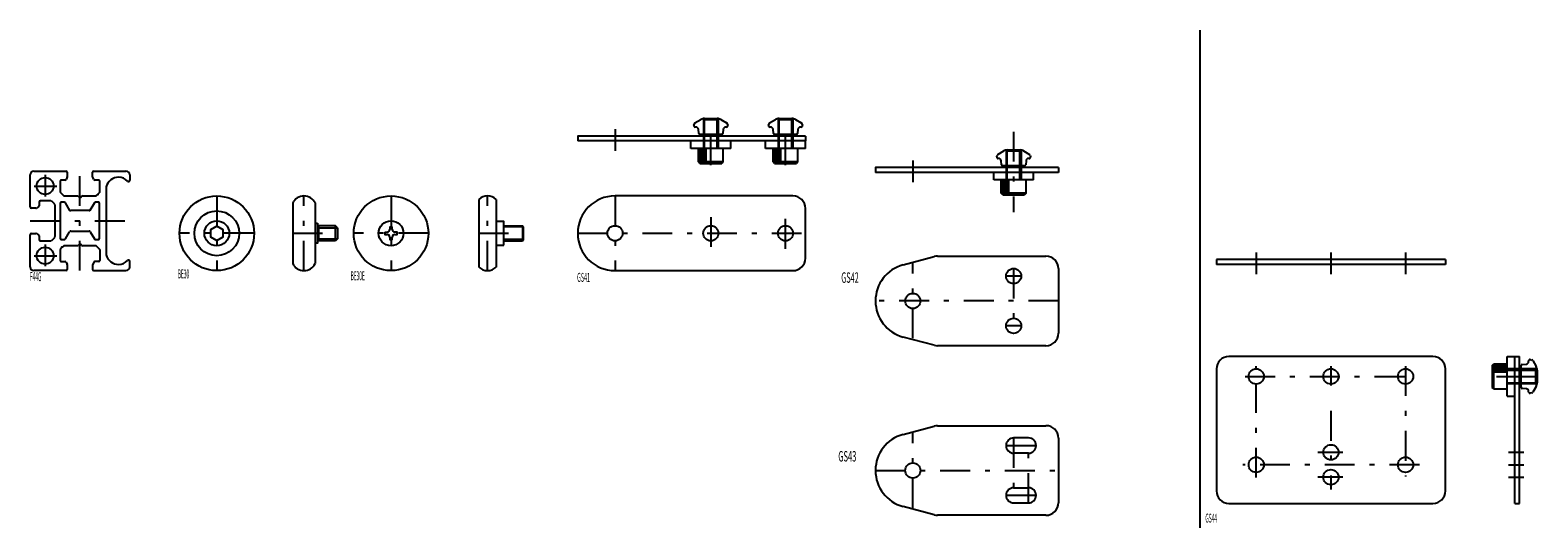
# Model space of a CAD drawing. Extents: x 0 to 606, y 0 to 200.
import ezdxf

# ---------------------------------------------------------------- set-up
doc = ezdxf.new("R2010")
doc.units = 0
doc.header["$LTSCALE"] = 2
doc.header["$MEASUREMENT"] = 0
doc.linetypes.add('CENTER', pattern=[13, 6, -3, 1, -3])
doc.linetypes.add('CENTER2', pattern=[24, 12, -5, 2, -5])
doc.layers.add('0-0', color=7, linetype='CONTINUOUS')
doc.layers.add('0-1', color=7, linetype='CONTINUOUS')
doc.styles.get("Standard").update_dxf_attribs({"font": 'txt.shx', "bigfont": 'extfont.shx'})

msp = doc.modelspace()

# ---------------------------------------------------------------- linework, layer by layer
at = {"layer": '0-0', "color": 7, "linetype": 'CONTINUOUS'}
for p, q in [((470, 200), (470, 0)), ((311.5, 155.46), (220, 155.46)), ((311.5, 157.46), (311.5, 155.46)), ((0, 128.97), (0, 141.87)), ((1.5, 143.37), (14.4, 143.37)), ((13.99, 139.77), (12.5, 139.77)), ((14.85, 140.87), (14.44, 140.05)), ((14.9, 142.87), (14.9, 141.09)), ((25.1, 141.09), (25.1, 142.87)), ((25.56, 140.05), (25.15, 140.87)), ((25.6, 143.37), (38.5, 143.37)), ((27.5, 139.77), (26.01, 139.77)), ((40, 141.87), (40, 139.67)), ((413.17, 142.84), (339.67, 142.84)), ((413.17, 144.84), (413.17, 142.84)), ((12, 139.27), (12, 135.08)), ((12.15, 134.73), (13.35, 133.52)), ((13.71, 133.37), (18.99, 133.37)), ((21.01, 133.37), (26.29, 133.37)), ((28, 135.08), (28, 139.27)), ((30.5, 136.9), (30.5, 109.85)), ((39.5, 139.17), (39.49, 139.17)), ((306.5, 133.37), (235, 133.37)), ((2.28, 128.47), (0.5, 128.47)), ((3.32, 128.94), (2.51, 128.53)), ((3.6, 130.87), (3.6, 129.38)), ((8.29, 131.37), (4.1, 131.37)), ((9.85, 130.02), (8.65, 131.23)), ((10, 117.08), (10, 129.67)), ((12.1, 130.37), (12.1, 116.37)), ((13.75, 130.87), (12.6, 130.87)), ((16, 127.47), (14.18, 130.62)), ((23.71, 127.47), (16.29, 127.47)), ((19.34, 133.23), (19.65, 132.92)), ((20.35, 132.92), (20.66, 133.23)), ((25.82, 130.62), (24, 127.47)), ((27.4, 130.87), (26.25, 130.87)), ((27.9, 116.37), (27.9, 130.37)), ((105.5, 130.55), (105.5, 106.2)), ((114.5, 130.55), (114.5, 106.2)), ((180.27, 131.95), (180.27, 104.8)), ((187.27, 131.95), (187.27, 104.8)), ((311.5, 108.37), (311.5, 128.37)), ((114.5, 122.37), (115.5, 122.37)), ((122.7, 121.37), (115.5, 121.37)), ((123.5, 120.57), (122.7, 121.37)), ((190.27, 121.37), (197.82, 121.37)), ((198.27, 120.92), (197.82, 121.37)), ((0, 104.87), (0, 117.77)), ((0.5, 118.27), (2.28, 118.27)), ((2.51, 118.22), (3.32, 117.81)), ((3.6, 117.37), (3.6, 115.87)), ((4.1, 115.37), (8.29, 115.37)), ((8.65, 115.52), (9.85, 116.73)), ((12.6, 115.87), (13.75, 115.87)), ((14.18, 116.12), (15.86, 119.02)), ((16.29, 119.27), (23.71, 119.27)), ((24.14, 119.02), (25.82, 116.12)), ((26.25, 115.87), (27.4, 115.87)), ((122.7, 115.37), (115.5, 115.37)), ((142.5, 118.87), (143.5, 118.87)), ((190.27, 115.37), (197.82, 115.37)), ((12, 111.67), (12, 107.47)), ((18.99, 113.37), (13.71, 113.37)), ((19.65, 113.83), (19.34, 113.52)), ((20.66, 113.52), (20.35, 113.83)), ((26.29, 113.37), (21.01, 113.37)), ((27.85, 112.02), (26.65, 113.23)), ((28, 111.67), (28, 107.47)), ((187.27, 113.62), (190.27, 113.62)), ((364.55, 109.18), (408.17, 109.18)), ((14.4, 103.37), (1.5, 103.37)), ((12.5, 106.97), (13.99, 106.97)), ((14.44, 106.7), (14.85, 105.88)), ((14.9, 105.66), (14.9, 103.87)), ((25.1, 105.66), (25.1, 103.87)), ((25.56, 106.7), (25.15, 105.88)), ((25.6, 103.37), (38.5, 103.37)), ((27.5, 106.97), (26.01, 106.97)), ((39.5, 107.57), (39.49, 107.57)), ((40, 104.87), (40, 107.07)), ((235, 103.37), (306.5, 103.37)), ((350.79, 105.67), (363.26, 109.01)), ((413.17, 104.18), (413.17, 78.18)), ((476.67, 107.89), (476.67, 105.89)), ((568.67, 107.89), (476.67, 107.89)), ((568.67, 105.89), (476.67, 105.89)), ((568.67, 107.89), (568.67, 105.89)), ((363.26, 73.35), (350.79, 76.69)), ((408.17, 73.18), (364.55, 73.18)), ((563.67, 68.85), (481.67, 68.85)), ((593.5, 68.85), (596.5, 68.85)), ((593.5, 52.85), (593.5, 68.85)), ((598.5, 9.85), (598.5, 68.85)), ((602.1, 66.83), (602.1, 67.15)), ((602.73, 67.64), (603.43, 67.45)), ((603.73, 67.22), (605.1, 64.85)), ((476.67, 63.85), (476.67, 14.85)), ((568.67, 14.85), (568.67, 63.85)), ((599.1, 56.51), (599.1, 65.19)), ((599.56, 65.69), (601.19, 65.84)), ((605.5, 63.35), (605.5, 58.36)), ((601.19, 55.87), (599.56, 56.01)), ((602.1, 54.55), (602.1, 54.87)), ((605.1, 56.86), (603.73, 54.49)), ((593.5, 52.85), (596.5, 52.85)), ((603.43, 54.26), (602.73, 54.07)), ((350.79, 37.54), (363.26, 40.89)), ((364.55, 41.06), (408.17, 41.06)), ((401.17, 36.11), (395.17, 36.11)), ((413.17, 36.06), (413.17, 10.06)), ((401.17, 30.01), (395.17, 30.01)), ((395.17, 16.11), (401.17, 16.11)), ((363.26, 5.23), (350.79, 8.57)), ((395.17, 10.01), (401.17, 10.01)), ((481.67, 9.85), (563.67, 9.85)), ((596.5, 9.85), (598.5, 9.85)), ((408.17, 5.06), (364.55, 5.06))]:
    msp.add_line(p, q, dxfattribs=at)
at = {"layer": '0-0', "color": 2, "linetype": 'CONTINUOUS'}
for p, q in [((587.5, 65.25), (588.1, 65.85)), ((587.5, 65.25), (587.5, 56.45)), ((588.1, 65.85), (593.5, 65.85)), ((588.1, 55.85), (588.1, 65.85)), ((605.05, 63.85), (593.5, 63.85)), ((605.5, 63.4), (605.05, 63.85)), ((605.05, 57.85), (605.05, 63.85)), ((605.5, 63.4), (605.5, 58.3)), ((588.1, 55.85), (587.5, 56.45)), ((588.1, 55.85), (593.5, 55.85)), ((605.05, 57.85), (593.5, 57.85)), ((605.05, 57.85), (605.5, 58.3))]:
    msp.add_line(p, q, dxfattribs=at)
at = {"layer": '0-0', "color": 4, "linetype": 'CONTINUOUS'}
for p, q in [((588.1, 65.23), (593.5, 65.23)), ((588.1, 64.6), (593.5, 64.6)), ((588.1, 63.98), (593.5, 63.98)), ((588.1, 63.35), (593.5, 63.35)), ((588.1, 62.73), (593.5, 62.73)), ((593.5, 63.4), (605.5, 63.4)), ((593.5, 58.3), (605.5, 58.3))]:
    msp.add_line(p, q, dxfattribs=at)
at = {"layer": '0-0', "color": 4, "linetype": 'CENTER2'}
msp.add_line((598.5, 60.85), (605.5, 60.85), dxfattribs=at)
at = {"layer": '0-0', "color": 7, "linetype": 'CONTINUOUS'}
for points in [[(311.5, 157.46), (220, 157.46), (220, 155.46)], [(413.17, 144.84), (339.67, 144.84), (339.67, 142.84)], [(26.65, 133.52), (27.14, 134.02), (27.36, 134.02), (27.36, 134.23), (27.85, 134.73)], [(75, 115.49), (77.5, 116.93), (77.5, 119.82), (75, 121.26), (72.5, 119.82), (72.5, 116.93), (75, 115.49)], [(115.5, 122.37), (115.5, 114.37), (114.5, 114.37)], [(190.27, 113.62), (190.27, 123.12), (187.27, 123.12)], [(123.5, 120.57), (123.5, 116.17), (122.7, 115.37)], [(142.5, 118.87), (142.5, 117.87), (143.5, 117.87)], [(145.5, 119.87), (145.5, 120.87), (144.5, 120.87), (144.5, 119.87)], [(144.5, 116.87), (144.5, 115.87), (145.5, 115.87), (145.5, 116.87)], [(146.5, 117.87), (147.5, 117.87), (147.5, 118.87), (146.5, 118.87)], [(197.82, 115.37), (198.27, 115.82), (198.27, 120.92)], [(13.35, 113.23), (12.86, 112.73), (12.64, 112.73), (12.64, 112.52), (12.15, 112.02)], [(596.5, 9.85), (596.5, 68.85), (598.5, 68.85)]]:
    msp.add_lwpolyline(points, dxfattribs=at)
for centre, radius in [((6, 137.37), 3.4), ((75, 118.37), 15), ((145, 118.37), 15), ((75, 118.37), 9), ((75, 118.37), 5), ((145, 118.37), 5), ((235, 118.37), 3.05), ((273.5, 118.37), 3.05), ((303.5, 118.37), 3.05), ((6, 109.37), 3.4), ((395.17, 101.18), 3.05), ((354.67, 91.18), 3.05), ((395.17, 81.18), 3.05), ((492.67, 60.85), 3.05), ((522.67, 60.85), 3.05), ((552.67, 60.85), 3.05), ((522.67, 30.35), 3.05), ((354.67, 23.06), 3.05), ((492.67, 25.35), 3.05), ((552.67, 25.35), 3.05), ((522.67, 20.35), 3.05)]:
    msp.add_circle(centre, radius, dxfattribs=at)
for centre, radius, start, end in [((1.5, 141.87), 1.5, 90, 180), ((12.5, 139.27), 0.5, 90, 180), ((13.99, 140.27), 0.5, 270, 333.43495), ((14.4, 142.87), 0.5, 0, 90), ((14.4, 141.09), 0.5, 333.43495, 360), ((25.6, 142.87), 0.5, 90, 180), ((25.6, 141.09), 0.5, 180, 206.56505), ((26.01, 140.27), 0.5, 206.56505, 270), ((27.5, 139.27), 0.5, 0, 90), ((35.79, 135.46), 5.5, 93.02245, 163.33543), ((35.21, 135.46), 5.5, 44.56087, 86.97755), ((38.5, 141.87), 1.5, 0, 90), ((39.5, 139.67), 0.5, 270, 360), ((12.5, 135.08), 0.5, 180, 225), ((13.71, 133.87), 0.5, 225, 270), ((18.99, 132.87), 0.5, 45, 90), ((21.01, 132.87), 0.5, 90, 135), ((26.29, 133.87), 0.5, 270, 315), ((27.5, 135.08), 0.5, 315, 360), ((31, 136.9), 0.5, 163.33543, 180), ((39.49, 139.67), 0.5, 224.56087, 270), ((110, 128.37), 5, 25.84193, 154.15807), ((183.77, 128.37), 5, 45.573, 134.427), ((235, 118.37), 15, 90, 270), ((306.5, 128.37), 5, 0, 90), ((0.5, 128.97), 0.5, 180, 270), ((2.28, 128.97), 0.5, 270, 296.56505), ((3.1, 129.38), 0.5, 296.56505, 360), ((4.1, 130.87), 0.5, 90, 180), ((8.29, 130.87), 0.5, 45, 90), ((9.5, 129.67), 0.5, 0, 45), ((12.6, 130.37), 0.5, 90, 180), ((13.75, 130.37), 0.5, 30, 90), ((16.29, 127.97), 0.5, 210, 270), ((20, 133.27), 0.5, 225, 315), ((23.71, 127.97), 0.5, 270, 330), ((26.25, 130.37), 0.5, 90, 150), ((27.4, 130.37), 0.5, 0, 90), ((0.5, 117.77), 0.5, 90, 180), ((2.28, 117.77), 0.5, 63.43495, 90), ((3.1, 117.37), 0.5, 0, 63.43495), ((4.1, 115.87), 0.5, 180, 270), ((8.29, 115.87), 0.5, 270, 315), ((9.5, 117.08), 0.5, 315, 360), ((12.6, 116.37), 0.5, 180, 270), ((13.75, 116.37), 0.5, 270, 330), ((16.29, 118.77), 0.5, 90, 150), ((23.71, 118.77), 0.5, 30, 90), ((26.25, 116.37), 0.5, 210, 270), ((27.4, 116.37), 0.5, 270, 360), ((143.5, 119.87), 1, 270, 360), ((143.5, 116.87), 1, 0, 90), ((146.5, 119.87), 1, 180, 270), ((146.5, 116.87), 1, 90, 180), ((12.5, 111.67), 0.5, 135, 180), ((13.71, 112.87), 0.5, 90, 135), ((18.99, 113.87), 0.5, 270, 315), ((20, 113.47), 0.5, 45, 135), ((21.01, 113.87), 0.5, 225, 270), ((26.29, 112.87), 0.5, 45, 90), ((27.5, 111.67), 0.5, 0, 45), ((31, 109.85), 0.5, 180, 196.66457), ((35.79, 111.28), 5.5, 196.66457, 266.97755), ((364.55, 104.18), 5, 90, 105), ((408.17, 104.18), 5, 0, 90), ((1.5, 104.87), 1.5, 180, 270), ((12.5, 107.47), 0.5, 180, 270), ((13.99, 106.47), 0.5, 26.56505, 90), ((14.4, 103.87), 0.5, 270, 360), ((14.4, 105.66), 0.5, 0, 26.56505), ((25.6, 105.66), 0.5, 153.43495, 180), ((25.6, 103.87), 0.5, 180, 270), ((26.01, 106.47), 0.5, 90, 153.43495), ((27.5, 107.47), 0.5, 270, 360), ((35.21, 111.28), 5.5, 273.02245, 315.43913), ((38.5, 104.87), 1.5, 270, 360), ((39.49, 107.07), 0.5, 90, 135.43913), ((39.5, 107.07), 0.5, 0, 90), ((110, 108.37), 5, 205.84193, 334.15807), ((183.77, 108.37), 5, 225.573, 314.427), ((306.5, 108.37), 5, 270, 360), ((354.67, 91.18), 15, 105, 255), ((364.55, 78.18), 5, 255, 270), ((408.17, 78.18), 5, 270, 360), ((481.67, 63.85), 5, 90, 180), ((563.67, 63.85), 5, 0, 90), ((601.1, 66.83), 1, 275, 360), ((602.6, 67.15), 0.5, 131.4073, 180), ((602.6, 67.15), 0.5, 75, 131.4073), ((603.3, 66.97), 0.5, 30, 75), ((599.6, 65.19), 0.5, 95, 180), ((602.5, 63.35), 3, 0, 30), ((599.6, 56.51), 0.5, 180, 265), ((601.1, 54.87), 1, 0, 85), ((602.6, 54.55), 0.5, 180, 228.5927), ((602.5, 58.36), 3, 330, 360), ((602.6, 54.55), 0.5, 228.5927, 285), ((603.3, 54.74), 0.5, 285, 330), ((354.67, 23.06), 15, 105, 255), ((364.55, 36.06), 5, 90, 105), ((408.17, 36.06), 5, 0, 90), ((395.17, 33.06), 3.05, 90, 270), ((401.17, 33.06), 3.05, 270, 450), ((395.17, 13.06), 3.05, 90, 270), ((401.17, 13.06), 3.05, 270, 450), ((481.67, 14.85), 5, 180, 270), ((563.67, 14.85), 5, 270, 360), ((408.17, 10.06), 5, 270, 360), ((364.55, 10.06), 5, 255, 270)]:
    msp.add_arc(centre, radius, start, end, dxfattribs=at)
at = {"layer": '0-1', "color": 7, "linetype": 'CONTINUOUS'}
for p, q in [((267.14, 162.69), (269.5, 164.06)), ((271, 164.46), (276, 164.46)), ((277.5, 164.06), (279.86, 162.69)), ((297.14, 162.69), (299.5, 164.06)), ((301, 164.46), (306, 164.46)), ((307.5, 164.06), (309.86, 162.69)), ((266.72, 161.69), (266.9, 162.39)), ((267.52, 161.06), (267.2, 161.06)), ((268.66, 158.52), (268.52, 160.15)), ((277.84, 158.06), (269.16, 158.06)), ((278.48, 160.15), (278.34, 158.52)), ((279.8, 161.06), (279.48, 161.06)), ((280.1, 162.39), (280.28, 161.69)), ((296.72, 161.69), (296.9, 162.39)), ((297.52, 161.06), (297.2, 161.06)), ((298.66, 158.52), (298.52, 160.15)), ((307.84, 158.06), (299.16, 158.06)), ((308.48, 160.15), (308.34, 158.52)), ((309.8, 161.06), (309.48, 161.06)), ((310.1, 162.39), (310.28, 161.69)), ((265.5, 152.46), (265.5, 155.46)), ((281.5, 152.46), (265.5, 152.46)), ((281.5, 152.46), (281.5, 155.46)), ((295.5, 152.46), (295.5, 155.46)), ((311.5, 152.46), (295.5, 152.46)), ((311.5, 152.46), (311.5, 155.46)), ((392.67, 151.84), (397.67, 151.84)), ((388.39, 149.07), (388.57, 149.77)), ((388.81, 150.07), (391.17, 151.44)), ((389.19, 148.44), (388.87, 148.44)), ((390.33, 145.9), (390.19, 147.53)), ((399.51, 145.44), (390.83, 145.44)), ((399.17, 151.44), (401.53, 150.07)), ((400.15, 147.53), (400.01, 145.9)), ((401.47, 148.44), (401.15, 148.44)), ((401.77, 149.77), (401.95, 149.07)), ((387.17, 139.84), (387.17, 142.84)), ((403.17, 139.84), (387.17, 139.84)), ((403.17, 139.84), (403.17, 142.84))]:
    msp.add_line(p, q, dxfattribs=at)
at = {"layer": '0-1', "color": 2, "linetype": 'CONTINUOUS'}
for p, q in [((270.95, 164.46), (270.5, 164.01)), ((270.5, 164.01), (270.5, 152.46)), ((276.5, 164.01), (270.5, 164.01)), ((270.95, 164.46), (276.05, 164.46)), ((276.5, 164.01), (276.05, 164.46)), ((276.5, 164.01), (276.5, 152.46)), ((300.95, 164.46), (300.5, 164.01)), ((300.5, 164.01), (300.5, 152.46)), ((306.5, 164.01), (300.5, 164.01)), ((300.95, 164.46), (306.05, 164.46)), ((306.5, 164.01), (306.05, 164.46)), ((306.5, 164.01), (306.5, 152.46)), ((268.5, 147.06), (268.5, 152.46)), ((278.5, 147.06), (278.5, 152.46)), ((298.5, 147.06), (298.5, 152.46)), ((308.5, 147.06), (308.5, 152.46)), ((392.62, 151.84), (392.17, 151.39)), ((392.62, 151.84), (397.72, 151.84)), ((398.17, 151.39), (397.72, 151.84)), ((269.1, 146.46), (268.5, 147.06)), ((278.5, 147.06), (268.5, 147.06)), ((269.1, 146.46), (277.9, 146.46)), ((278.5, 147.06), (277.9, 146.46)), ((299.1, 146.46), (298.5, 147.06)), ((308.5, 147.06), (298.5, 147.06)), ((299.1, 146.46), (307.9, 146.46)), ((308.5, 147.06), (307.9, 146.46)), ((392.17, 151.39), (392.17, 139.84)), ((398.17, 151.39), (392.17, 151.39)), ((398.17, 151.39), (398.17, 139.84)), ((390.17, 134.44), (390.17, 139.84)), ((400.17, 134.44), (400.17, 139.84)), ((390.77, 133.84), (390.17, 134.44)), ((400.17, 134.44), (390.17, 134.44)), ((390.77, 133.84), (399.57, 133.84)), ((400.17, 134.44), (399.57, 133.84))]:
    msp.add_line(p, q, dxfattribs=at)
at = {"layer": '0-1', "color": 4, "linetype": 'CONTINUOUS'}
for p, q in [((270.95, 152.46), (270.95, 164.46)), ((276.05, 152.46), (276.05, 164.46)), ((300.95, 152.46), (300.95, 164.46)), ((306.05, 152.46), (306.05, 164.46)), ((269.12, 147.06), (269.12, 152.46)), ((269.75, 147.06), (269.75, 152.46)), ((270.38, 147.06), (270.38, 152.46)), ((271, 147.06), (271, 152.46)), ((271.62, 147.06), (271.62, 152.46)), ((299.12, 147.06), (299.12, 152.46)), ((299.75, 147.06), (299.75, 152.46)), ((300.38, 147.06), (300.38, 152.46)), ((301, 147.06), (301, 152.46)), ((301.62, 147.06), (301.62, 152.46)), ((392.62, 139.84), (392.62, 151.84)), ((397.72, 139.84), (397.72, 151.84)), ((390.8, 134.44), (390.8, 139.84)), ((391.42, 134.44), (391.42, 139.84)), ((392.05, 134.44), (392.05, 139.84)), ((392.67, 134.44), (392.67, 139.84)), ((393.3, 134.44), (393.3, 139.84)), ((115.5, 121.37), (115.96, 120.57)), ((115.96, 115.37), (115.96, 121.37)), ((122.7, 115.37), (122.7, 121.37)), ((197.82, 121.37), (197.82, 115.37)), ((115.5, 115.37), (115.93, 116.11)), ((115.93, 116.11), (123.44, 116.11)), ((115.96, 120.57), (123.5, 120.57)), ((198.27, 120.92), (190.27, 120.92)), ((198.27, 115.82), (190.27, 115.82))]:
    msp.add_line(p, q, dxfattribs=at)
at = {"layer": '0-1', "color": 4, "linetype": 'CENTER'}
for p, q in [((273.5, 145.75), (273.5, 164.77)), ((303.5, 145.75), (303.5, 164.77)), ((235, 160.2), (235, 151.57)), ((395.17, 159.19), (395.17, 126.82)), ((354.67, 147.58), (354.67, 138.95)), ((6, 141.83), (6, 133.15)), ((20, 103.37), (20, 143.37)), ((1.63, 137.37), (10.78, 137.37)), ((75, 133.37), (75, 103.37)), ((110, 103.37), (110, 133.37)), ((145, 133.37), (145, 103.37)), ((183.77, 103.37), (183.77, 133.37)), ((235, 133.37), (235, 103.37)), ((0, 123.37), (40, 123.37)), ((273.5, 124.89), (273.5, 112.18)), ((303.5, 112.18), (303.5, 124.89)), ((90, 118.37), (60, 118.37)), ((105.5, 118.37), (123.5, 118.37)), ((160, 118.37), (130, 118.37)), ((180.27, 118.37), (198.27, 118.37)), ((220, 118.37), (311.5, 118.37)), ((1.63, 109.37), (10.78, 109.37)), ((6, 113.83), (6, 105.15)), ((492.67, 110.63), (492.67, 102)), ((522.67, 110.63), (522.67, 102)), ((552.67, 110.63), (552.67, 102)), ((354.67, 76.18), (354.67, 106.18)), ((395.17, 104.23), (395.17, 78.13)), ((398.22, 101.18), (392.12, 101.18)), ((413.17, 91.18), (339.67, 91.18)), ((398.22, 81.18), (392.12, 81.18)), ((488.2, 60.85), (557.81, 60.85)), ((492.67, 20.18), (492.67, 64.99)), ((522.67, 64.99), (522.67, 57.19)), ((552.67, 64.99), (552.67, 20.58)), ((589.21, 60.85), (605.81, 60.85)), ((522.67, 47.01), (522.67, 15.47)), ((354.67, 8.06), (354.67, 38.06)), ((392.12, 33.06), (404.22, 33.06)), ((395.17, 36.11), (395.17, 10.01)), ((401.17, 10.01), (401.17, 36.11)), ((517.34, 30.35), (527.42, 30.35)), ((593.95, 30.35), (600.21, 30.35)), ((558.19, 25.35), (487.22, 25.35)), ((593.95, 25.35), (600.21, 25.35)), ((339.67, 23.06), (413.17, 23.06)), ((527.42, 20.35), (517.34, 20.35)), ((593.95, 20.35), (600.21, 20.35)), ((404.22, 13.06), (392.12, 13.06))]:
    msp.add_line(p, q, dxfattribs=at)
at = {"layer": '0-1', "color": 7, "linetype": 'CONTINUOUS'}
for centre, radius, start, end in [((271, 161.46), 3, 90, 120), ((276, 161.46), 3, 60, 90), ((301, 161.46), 3, 90, 120), ((306, 161.46), 3, 60, 90), ((267.2, 161.56), 0.5, 165, 221.4073), ((267.2, 161.56), 0.5, 221.4073, 270), ((267.39, 162.26), 0.5, 120, 165), ((267.52, 160.06), 1, 5, 90), ((269.16, 158.56), 0.5, 185, 270), ((277.84, 158.56), 0.5, 270, 355), ((279.48, 160.06), 1, 90, 175), ((279.8, 161.56), 0.5, 270, 318.5927), ((279.61, 162.26), 0.5, 15, 60), ((279.8, 161.56), 0.5, 318.5927, 375), ((297.2, 161.56), 0.5, 165, 221.4073), ((297.2, 161.56), 0.5, 221.4073, 270), ((297.39, 162.26), 0.5, 120, 165), ((297.52, 160.06), 1, 5, 90), ((299.16, 158.56), 0.5, 185, 270), ((307.84, 158.56), 0.5, 270, 355), ((309.48, 160.06), 1, 90, 175), ((309.8, 161.56), 0.5, 270, 318.5927), ((309.61, 162.26), 0.5, 15, 60), ((309.8, 161.56), 0.5, 318.5927, 375), ((392.67, 148.84), 3, 90, 120), ((397.67, 148.84), 3, 60, 90), ((388.87, 148.94), 0.5, 165, 221.4073), ((388.87, 148.94), 0.5, 221.4073, 270), ((389.06, 149.64), 0.5, 120, 165), ((389.19, 147.44), 1, 5, 90), ((390.83, 145.94), 0.5, 185, 270), ((399.51, 145.94), 0.5, 270, 355), ((401.15, 147.44), 1, 90, 175), ((401.47, 148.94), 0.5, 270, 318.5927), ((401.28, 149.64), 0.5, 15, 60), ((401.47, 148.94), 0.5, 318.5927, 375)]:
    msp.add_arc(centre, radius, start, end, dxfattribs=at)

# ---------------------------------------------------------------- texts
at = {"layer": '0-0', "color": 7, "lineweight": -3}
for s, height, width, p in [('BE30', 3.618, 0.396, (59.3, 100.25)), ('BE30E', 3.618, 0.392, (128.77, 99.5)), ('F44G', 3.618, 0.399, (-0.12, 99.13)), ('GS41', 3.618, 0.438, (219.77, 98.86)), ('GS42', 4.208, 0.512, (325.91, 98.47)), ('GS43', 4.208, 0.528, (324.71, 26.65)), ('GS44', 3.618, 0.399, (472.21, 2.11))]:
    msp.add_text(s, height=height, dxfattribs=dict(at, width=width)).set_placement(p)

doc.saveas('drawing.dxf')
